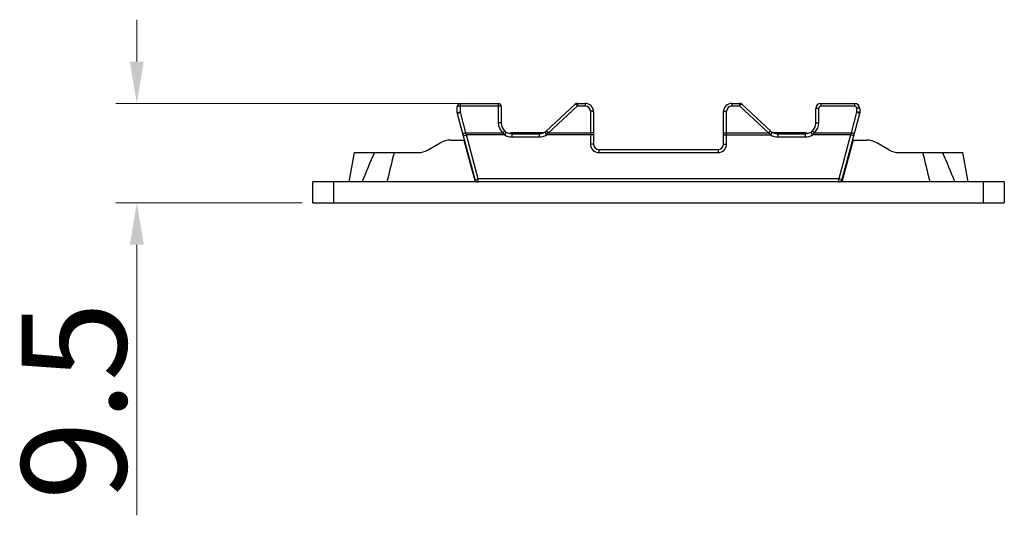
# Model space of a CAD drawing. Units: millimetres. Extents: x 6544 to 20584, y 300 to 8777.
# Drawn here: x 15887 to 15934, y 914 to 937 of the extents above; entities that cross this region are included whole.
import ezdxf

# ---------------------------------------------------------------- set-up
doc = ezdxf.new("R2010")
doc.units = ezdxf.units.MM
for name, color, linetype in [('7_ALL_FEATURES', 7, 'Continuous'), ('COLOR7', 7, 'Continuous'), ('X30244-F', 7, 'Continuous'), ('X30244-G', 7, 'Continuous')]:
    doc.layers.add(name, color=color, linetype=linetype)
doc.layers.add('LAY0002', color=7, linetype='Continuous', lineweight=30)
doc.styles.add('样式 1', font='txt', dxfattribs={"height": 3.5})
doc.dimstyles.new('缩小1：2', dxfattribs={"dimtxt": 3.5, "dimasz": 2, "dimexe": 1, "dimexo": 0.5, "dimgap": 0.5, "dimtad": 1, "dimdec": 1, "dimlfac": 2, "dimdsep": 46, "dimtxsty": '样式 1', "dimcen": 0.09, "dimclrd": 4, "dimclre": 4, "dimclrt": 4, "dimadec": 0, "dimazin": 2, "dimtm": 1e-09, "dimtfac": 1, "dimtdec": 1, "dimtofl": 0, "dimtmove": 0, "dimatfit": 3, "dimfxl": 1, "dimtolj": 1, "dimlwd": 18, "dimlwe": 18, "dimarcsym": 0})

# ---------------------------------------------------------------- blocks, each defined once
blk = doc.blocks.new('*D284')
at = {"layer": 'Defpoints', "color": 0, "transparency": 16777216}
for p in [(15909.146, 933.217), (15892.804, 928.467), (15901.196, 928.467)]:
    blk.add_point(p, dxfattribs=at)
at = {"layer": 'LAY0002', "color": 4, "linetype": 'Continuous', "lineweight": 18, "transparency": 16777216}
for p, q in [((15892.804, 935.217), (15892.804, 937.217)), ((15908.646, 933.217), (15891.804, 933.217)), ((15900.696, 928.467), (15891.804, 928.467)), ((15892.804, 926.467), (15892.804, 913.55))]:
    blk.add_line(p, q, dxfattribs=at)
at = {"layer": 'LAY0002', "color": 4, "transparency": 16777216}
for points in [[(15892.471, 935.217), (15893.138, 935.217), (15892.804, 933.217)], [(15892.471, 926.467), (15893.138, 926.467), (15892.804, 928.467)]]:
    blk.add_solid(points, dxfattribs=at)
at = {"layer": 'LAY0002', "color": 4, "transparency": 16777216, "insert": (15889.804, 919.008), "char_height": 3.5, "attachment_point": 5, "rotation": 90, "style": '样式 1'}
blk.add_mtext('\\A1;{\\H1.4286x;9.5}', dxfattribs=at)

msp = doc.modelspace()

# ---------------------------------------------------------------- linework, layer by layer
at = {"color": 7, "linetype": 'Continuous'}
for p, q in [((15903.167, 930.867), (15902.921, 929.471)), ((15903.167, 930.867), (15906.202, 930.867)), ((15929.189, 930.867), (15932.224, 930.867)), ((15932.47, 929.471), (15932.224, 930.867))]:
    msp.add_line(p, q, dxfattribs=at)
for centre, radius, start, end in [((15930.608, 919.123), 28.959, 156.0763, 159.0732), ((16039.835, 897.199), 138.896, 165.97227, 166.56678), ((15795.557, 897.2), 138.895, 13.43322, 14.02773), ((15904.783, 919.123), 28.959, 20.9268, 23.9237)]:
    msp.add_arc(centre, radius, start, end, dxfattribs=at)
at = {"layer": '7_ALL_FEATURES', "color": 7, "linetype": 'Continuous'}
for p, q in [((15906.702, 931.001), (15907.278, 931.333)), ((15907.778, 931.467), (15908.439, 931.467)), ((15908.41, 931.467), (15908.946, 929.467)), ((15926.981, 931.467), (15926.446, 929.467)), ((15926.953, 931.467), (15927.614, 931.467)), ((15928.689, 931.001), (15928.114, 931.333))]:
    msp.add_line(p, q, dxfattribs=at)
for centre, start, end in [((15907.778, 930.467), 90, 120), ((15927.614, 930.467), 60, 90), ((15906.202, 931.867), 270, 300), ((15929.189, 931.867), 240, 270)]:
    msp.add_arc(centre, 1, start, end, dxfattribs=at)
at = {"layer": 'COLOR7', "color": 7, "linetype": 'Continuous'}
for p, q in [((15908.096, 932.767), (15908.096, 933.067)), ((15908.246, 932.797), (15908.246, 933.217)), ((15908.246, 933.217), (15910.046, 933.217)), ((15908.246, 933.097), (15910.046, 933.097)), ((15910.046, 933.217), (15910.046, 932.297)), ((15910.196, 933.067), (15910.196, 932.267)), ((15912.339, 931.899), (15913.727, 933.177)), ((15912.441, 931.819), (15913.828, 933.097)), ((15913.828, 933.217), (15913.828, 933.097)), ((15913.828, 933.217), (15914.196, 933.217)), ((15913.828, 933.097), (15914.196, 933.097)), ((15914.196, 933.217), (15914.196, 933.097)), ((15921.196, 933.217), (15921.563, 933.217)), ((15921.196, 933.217), (15921.196, 933.097)), ((15921.196, 933.097), (15921.563, 933.097)), ((15921.563, 933.217), (15921.563, 933.097)), ((15921.563, 933.097), (15922.95, 931.819)), ((15921.664, 933.177), (15923.052, 931.899)), ((15925.446, 933.217), (15927.046, 933.217)), ((15925.446, 933.217), (15925.446, 933.097)), ((15925.446, 933.097), (15927.046, 933.097)), ((15927.046, 933.217), (15927.046, 933.097)), ((15908.945, 929.578), (15908.101, 932.728)), ((15908.508, 931.817), (15908.246, 932.797)), ((15914.446, 932.847), (15914.446, 931.267)), ((15914.596, 932.817), (15914.596, 931.267)), ((15920.796, 931.267), (15920.796, 932.817)), ((15920.946, 931.267), (15920.946, 932.847)), ((15925.196, 932.267), (15925.196, 932.967)), ((15925.346, 932.297), (15925.346, 932.997)), ((15927.29, 932.728), (15926.446, 929.578)), ((15927.146, 932.797), (15926.883, 931.817)), ((15927.146, 932.997), (15927.146, 932.797)), ((15927.296, 932.967), (15927.296, 932.767)), ((15908.382, 931.677), (15908.527, 931.715)), ((15908.508, 931.817), (15910.258, 931.817)), ((15908.527, 931.715), (15908.508, 931.817)), ((15909.09, 929.617), (15908.527, 931.715)), ((15910.351, 931.715), (15908.527, 931.715)), ((15910.431, 931.843), (15910.351, 931.715)), ((15910.696, 931.767), (15910.696, 931.617)), ((15910.696, 931.767), (15912, 931.767)), ((15910.696, 931.617), (15912, 931.617)), ((15912, 931.767), (15912, 931.617)), ((15912.265, 931.843), (15912.345, 931.715)), ((15914.596, 931.715), (15912.345, 931.715)), ((15912.349, 931.895), (15912.372, 931.879)), ((15912.438, 931.817), (15914.446, 931.817)), ((15920.796, 931.715), (15923.046, 931.715)), ((15920.946, 931.817), (15922.953, 931.817)), ((15923.042, 931.895), (15923.019, 931.879)), ((15923.126, 931.843), (15923.046, 931.715)), ((15923.391, 931.767), (15924.696, 931.767)), ((15923.391, 931.767), (15923.391, 931.617)), ((15923.391, 931.617), (15924.696, 931.617)), ((15924.696, 931.767), (15924.696, 931.617)), ((15924.961, 931.843), (15925.04, 931.715)), ((15926.864, 931.715), (15925.04, 931.715)), ((15925.134, 931.817), (15926.883, 931.817)), ((15926.864, 931.715), (15926.302, 929.617)), ((15926.883, 931.817), (15926.864, 931.715)), ((15927.009, 931.677), (15926.864, 931.715)), ((15914.596, 931.267), (15914.446, 931.267)), ((15920.796, 931.267), (15920.946, 931.267)), ((15914.846, 931.017), (15914.846, 930.867)), ((15914.846, 931.017), (15920.546, 931.017)), ((15914.846, 930.867), (15920.546, 930.867)), ((15920.546, 931.017), (15920.546, 930.867)), ((15908.945, 929.578), (15909.09, 929.617)), ((15909.09, 929.467), (15909.09, 929.617)), ((15926.302, 929.617), (15909.09, 929.617)), ((15926.446, 929.578), (15926.302, 929.617)), ((15926.302, 929.467), (15926.302, 929.617))]:
    msp.add_line(p, q, dxfattribs=at)
for centre, radius, start, end in [((15908.246, 933.067), 0.15, 90, 180), ((15910.046, 933.067), 0.15, 0, 90), ((15913.828, 933.067), 0.15, 90, 132.6467), ((15914.196, 932.817), 0.4, 0, 90), ((15914.196, 932.847), 0.25, 0.0005, 89.9995), ((15921.196, 932.817), 0.4, 90, 180), ((15921.196, 932.847), 0.25, 90.0005, 179.9995), ((15921.563, 933.067), 0.15, 47.3533, 90), ((15925.446, 932.967), 0.25, 90, 180), ((15925.446, 932.997), 0.1, 90.0001, 179.9999), ((15927.046, 932.967), 0.25, 0, 90), ((15927.046, 932.997), 0.1, 0.0001, 89.9999), ((15908.246, 932.767), 0.15, 180, 195), ((15927.146, 932.767), 0.15, 345, 0), ((15910.696, 932.297), 0.65, 180, 227.6359), ((15910.696, 932.267), 0.5, 180, 270), ((15924.696, 932.267), 0.5, 270, 0), ((15924.696, 932.297), 0.65, 312.3642, 0), ((15910.696, 932.267), 0.65, 237.9918, 270), ((15912, 932.267), 0.5, 270, 312.6467), ((15912, 932.267), 0.65, 270, 302.0082), ((15912, 932.297), 0.65, 312.3641, 312.6467), ((15923.391, 932.297), 0.65, 227.3533, 227.6359), ((15923.391, 932.267), 0.65, 237.9918, 270), ((15923.391, 932.267), 0.5, 227.3533, 270), ((15924.696, 932.267), 0.65, 270, 302.0082), ((15914.846, 931.267), 0.4, 180, 270), ((15914.846, 931.267), 0.25, 180, 270), ((15920.546, 931.267), 0.4, 270, 0), ((15920.546, 931.267), 0.25, 270, 0), ((15909.09, 929.617), 0.15, 195, 270), ((15926.302, 929.617), 0.15, 270, 345)]:
    msp.add_arc(centre, radius, start, end, dxfattribs=at)
for points, knots in [([(15908.096, 933.067), (15908.096, 933.069), (15908.098, 933.072), (15908.102, 933.076), (15908.11, 933.08), (15908.122, 933.084), (15908.141, 933.089), (15908.163, 933.092), (15908.199, 933.096), (15908.226, 933.097), (15908.246, 933.097)], [0, 0, 0, 0, 0.041832, 0.071038, 0.107231, 0.201334, 0.323357, 0.469616, 0.635201, 1, 1, 1, 1]), ([(15910.196, 933.067), (15910.196, 933.069), (15910.193, 933.072), (15910.189, 933.076), (15910.182, 933.08), (15910.169, 933.084), (15910.15, 933.089), (15910.128, 933.092), (15910.093, 933.096), (15910.065, 933.097), (15910.046, 933.097)], [0, 0, 0, 0, 0.041832, 0.071038, 0.107231, 0.201334, 0.323357, 0.469616, 0.635201, 1, 1, 1, 1]), ([(15913.727, 933.177), (15913.728, 933.178), (15913.731, 933.178), (15913.735, 933.177), (15913.741, 933.174), (15913.75, 933.168), (15913.768, 933.154), (15913.795, 933.131), (15913.817, 933.109), (15913.828, 933.097)], [0, 0, 0, 0, 0.033201, 0.059359, 0.093073, 0.183644, 0.303552, 0.618122, 1, 1, 1, 1]), ([(15921.664, 933.177), (15921.663, 933.178), (15921.66, 933.178), (15921.656, 933.177), (15921.65, 933.174), (15921.641, 933.168), (15921.623, 933.154), (15921.596, 933.131), (15921.574, 933.109), (15921.563, 933.097)], [0, 0, 0, 0, 0.033201, 0.059359, 0.093073, 0.183644, 0.303552, 0.618122, 1, 1, 1, 1]), ([(15908.096, 932.767), (15908.096, 932.769), (15908.098, 932.772), (15908.102, 932.776), (15908.11, 932.78), (15908.122, 932.784), (15908.141, 932.789), (15908.163, 932.792), (15908.199, 932.796), (15908.226, 932.797), (15908.246, 932.797)], [0, 0, 0, 0, 0.041837, 0.071045, 0.107242, 0.20135, 0.32337, 0.469627, 0.63521, 1, 1, 1, 1]), ([(15908.101, 932.728), (15908.1, 932.73), (15908.102, 932.734), (15908.105, 932.738), (15908.112, 932.744), (15908.124, 932.752), (15908.141, 932.761), (15908.163, 932.771), (15908.198, 932.784), (15908.226, 932.792), (15908.246, 932.797)], [0, 0, 0, 0, 0.040453, 0.069461, 0.10574, 0.200616, 0.323819, 0.471216, 0.637422, 1, 1, 1, 1]), ([(15914.596, 932.817), (15914.596, 932.819), (15914.593, 932.822), (15914.589, 932.826), (15914.582, 932.83), (15914.569, 932.834), (15914.55, 932.839), (15914.528, 932.842), (15914.493, 932.846), (15914.465, 932.847), (15914.446, 932.847)], [0, 0, 0, 0, 0.041811, 0.071023, 0.107202, 0.201399, 0.323319, 0.469555, 0.63524, 1, 1, 1, 1]), ([(15920.796, 932.817), (15920.796, 932.819), (15920.798, 932.822), (15920.802, 932.826), (15920.81, 932.83), (15920.822, 932.834), (15920.841, 932.839), (15920.863, 932.842), (15920.899, 932.846), (15920.926, 932.847), (15920.946, 932.847)], [0, 0, 0, 0, 0.041811, 0.071023, 0.107202, 0.201399, 0.323319, 0.469555, 0.63524, 1, 1, 1, 1]), ([(15925.196, 932.967), (15925.196, 932.969), (15925.198, 932.972), (15925.202, 932.976), (15925.21, 932.98), (15925.222, 932.984), (15925.241, 932.989), (15925.263, 932.992), (15925.299, 932.996), (15925.326, 932.997), (15925.346, 932.997)], [0, 0, 0, 0, 0.041811, 0.071023, 0.107202, 0.201399, 0.323319, 0.469555, 0.63524, 1, 1, 1, 1]), ([(15927.296, 932.967), (15927.296, 932.969), (15927.293, 932.972), (15927.289, 932.976), (15927.282, 932.98), (15927.269, 932.984), (15927.25, 932.989), (15927.228, 932.992), (15927.193, 932.996), (15927.165, 932.997), (15927.146, 932.997)], [0, 0, 0, 0, 0.041811, 0.071023, 0.107202, 0.201399, 0.323319, 0.469555, 0.63524, 1, 1, 1, 1]), ([(15927.29, 932.728), (15927.291, 932.73), (15927.29, 932.734), (15927.286, 932.738), (15927.279, 932.744), (15927.268, 932.752), (15927.25, 932.761), (15927.228, 932.771), (15927.193, 932.784), (15927.165, 932.792), (15927.146, 932.797)], [0, 0, 0, 0, 0.040453, 0.069461, 0.10574, 0.200616, 0.323819, 0.471216, 0.637422, 1, 1, 1, 1]), ([(15927.296, 932.767), (15927.296, 932.769), (15927.293, 932.772), (15927.289, 932.776), (15927.282, 932.78), (15927.269, 932.784), (15927.25, 932.789), (15927.228, 932.792), (15927.193, 932.796), (15927.165, 932.797), (15927.146, 932.797)], [0, 0, 0, 0, 0.041837, 0.071045, 0.107242, 0.20135, 0.32337, 0.469627, 0.63521, 1, 1, 1, 1]), ([(15910.196, 932.267), (15910.196, 932.269), (15910.193, 932.272), (15910.189, 932.276), (15910.182, 932.28), (15910.169, 932.284), (15910.15, 932.289), (15910.128, 932.292), (15910.093, 932.296), (15910.065, 932.297), (15910.046, 932.297)], [0, 0, 0, 0, 0.041811, 0.071023, 0.107202, 0.201399, 0.323319, 0.469555, 0.63524, 1, 1, 1, 1]), ([(15925.196, 932.267), (15925.196, 932.269), (15925.198, 932.272), (15925.202, 932.276), (15925.21, 932.28), (15925.222, 932.284), (15925.241, 932.289), (15925.263, 932.292), (15925.299, 932.296), (15925.326, 932.297), (15925.346, 932.297)], [0, 0, 0, 0, 0.041811, 0.071023, 0.107202, 0.201399, 0.323319, 0.469555, 0.63524, 1, 1, 1, 1]), ([(15908.363, 931.748), (15908.363, 931.75), (15908.364, 931.754), (15908.368, 931.758), (15908.374, 931.764), (15908.386, 931.772), (15908.404, 931.781), (15908.426, 931.791), (15908.461, 931.803), (15908.489, 931.812), (15908.508, 931.817)], [0, 0, 0, 0, 0.040429, 0.06944, 0.105697, 0.200668, 0.323764, 0.471138, 0.637452, 1, 1, 1, 1]), ([(15910.359, 931.897), (15910.358, 931.898), (15910.355, 931.898), (15910.351, 931.897), (15910.345, 931.894), (15910.336, 931.888), (15910.317, 931.874), (15910.291, 931.85), (15910.269, 931.829), (15910.258, 931.817)], [0, 0, 0, 0, 0.033093, 0.059221, 0.092914, 0.183463, 0.303369, 0.617989, 1, 1, 1, 1]), ([(15910.258, 931.817), (15910.265, 931.808), (15910.293, 931.772), (15910.325, 931.738), (15910.351, 931.715)], [0, 0, 0, 0, 0.248704, 1, 1, 1, 1]), ([(15912.337, 931.897), (15912.338, 931.898), (15912.343, 931.898), (15912.347, 931.896), (15912.349, 931.895)], [0, 0, 0, 0, 0.356749, 1, 1, 1, 1]), ([(15912.339, 931.899), (15912.34, 931.9), (15912.345, 931.9), (15912.348, 931.898), (15912.351, 931.897)], [0, 0, 0, 0, 0.357303, 1, 1, 1, 1]), ([(15912.345, 931.715), (15912.354, 931.723), (15912.387, 931.755), (15912.417, 931.789), (15912.438, 931.817)], [0, 0, 0, 0, 0.251051, 1, 1, 1, 1]), ([(15912.351, 931.897), (15912.357, 931.894), (15912.37, 931.885), (15912.39, 931.868), (15912.415, 931.845), (15912.432, 931.828), (15912.441, 931.819)], [0, 0, 0, 0, 0.162026, 0.393216, 0.679294, 1, 1, 1, 1]), ([(15912.372, 931.879), (15912.383, 931.871), (15912.405, 931.85), (15912.427, 931.829), (15912.438, 931.817)], [0, 0, 0, 0, 0.45163, 1, 1, 1, 1]), ([(15914.596, 931.786), (15914.596, 931.789), (15914.593, 931.792), (15914.589, 931.795), (15914.582, 931.8), (15914.569, 931.804), (15914.55, 931.808), (15914.528, 931.812), (15914.493, 931.816), (15914.465, 931.817), (15914.446, 931.817)], [0, 0, 0, 0, 0.041837, 0.071046, 0.107242, 0.201351, 0.32337, 0.469627, 0.63521, 1, 1, 1, 1]), ([(15920.796, 931.786), (15920.796, 931.789), (15920.798, 931.792), (15920.802, 931.795), (15920.81, 931.8), (15920.822, 931.804), (15920.841, 931.808), (15920.863, 931.812), (15920.899, 931.816), (15920.926, 931.817), (15920.946, 931.817)], [0, 0, 0, 0, 0.041837, 0.071046, 0.107242, 0.201351, 0.32337, 0.469627, 0.63521, 1, 1, 1, 1]), ([(15923.04, 931.897), (15923.035, 931.894), (15923.022, 931.885), (15923.001, 931.868), (15922.976, 931.845), (15922.959, 931.828), (15922.95, 931.819)], [0, 0, 0, 0, 0.162026, 0.393216, 0.679294, 1, 1, 1, 1]), ([(15923.019, 931.879), (15923.009, 931.871), (15922.986, 931.85), (15922.964, 931.829), (15922.953, 931.817)], [0, 0, 0, 0, 0.451631, 1, 1, 1, 1]), ([(15922.953, 931.817), (15922.96, 931.808), (15922.988, 931.772), (15923.02, 931.738), (15923.046, 931.715)], [0, 0, 0, 0, 0.248704, 1, 1, 1, 1]), ([(15923.052, 931.899), (15923.051, 931.9), (15923.046, 931.9), (15923.043, 931.898), (15923.04, 931.897)], [0, 0, 0, 0, 0.357303, 1, 1, 1, 1]), ([(15923.054, 931.897), (15923.053, 931.898), (15923.048, 931.898), (15923.045, 931.896), (15923.042, 931.895)], [0, 0, 0, 0, 0.356753, 1, 1, 1, 1]), ([(15925.032, 931.897), (15925.034, 931.898), (15925.037, 931.898), (15925.04, 931.897), (15925.046, 931.894), (15925.055, 931.888), (15925.074, 931.874), (15925.1, 931.85), (15925.122, 931.829), (15925.134, 931.817)], [0, 0, 0, 0, 0.033093, 0.059221, 0.092914, 0.183465, 0.303373, 0.617994, 1, 1, 1, 1]), ([(15925.04, 931.715), (15925.049, 931.723), (15925.082, 931.755), (15925.113, 931.789), (15925.134, 931.817)], [0, 0, 0, 0, 0.250997, 1, 1, 1, 1]), ([(15927.028, 931.748), (15927.028, 931.75), (15927.027, 931.754), (15927.023, 931.758), (15927.017, 931.764), (15927.005, 931.772), (15926.987, 931.781), (15926.965, 931.791), (15926.93, 931.803), (15926.902, 931.812), (15926.883, 931.817)], [0, 0, 0, 0, 0.040429, 0.06944, 0.105697, 0.200668, 0.323764, 0.471138, 0.637452, 1, 1, 1, 1])]:
    msp.add_open_spline(points, degree=3, knots=knots, dxfattribs=at)
at = {"layer": 'X30244-F', "color": 7, "linetype": 'Continuous'}
for p, q in [((15901.196, 928.467), (15901.196, 929.467)), ((15934.196, 929.467), (15901.196, 929.467)), ((15902.196, 929.467), (15902.196, 928.467)), ((15933.196, 928.467), (15933.196, 929.467)), ((15934.196, 929.467), (15934.196, 928.467)), ((15901.196, 928.467), (15934.196, 928.467))]:
    msp.add_line(p, q, dxfattribs=at)
at = {"layer": 'X30244-G', "color": 7, "linetype": 'Continuous'}
for p, q in [((15912.217, 931.817), (15910.721, 931.817)), ((15924.671, 931.817), (15923.174, 931.817))]:
    msp.add_line(p, q, dxfattribs=at)
for centre, start, end in [((15910.721, 931.667), 90, 134.1564), ((15924.671, 931.667), 45.8436, 90)]:
    msp.add_arc(centre, 0.15, start, end, dxfattribs=at)

# ---------------------------------------------------------------- dimensions: what is measured, and where the dimension line sits
at = {"layer": 'LAY0002'}
dim = msp.add_linear_dim(base=(15892.804, 928.467), p1=(15909.146, 933.217), p2=(15901.196, 928.467), angle=90, text='{\\H1.4286x;<>}', dimstyle='缩小1：2', dxfattribs=at)
dim.commit()
dim.dimension.update_dxf_attribs({"geometry": '*D284', "text_midpoint": (15892.804, 919.008), "dimtype": 160})

doc.saveas('drawing.dxf')
